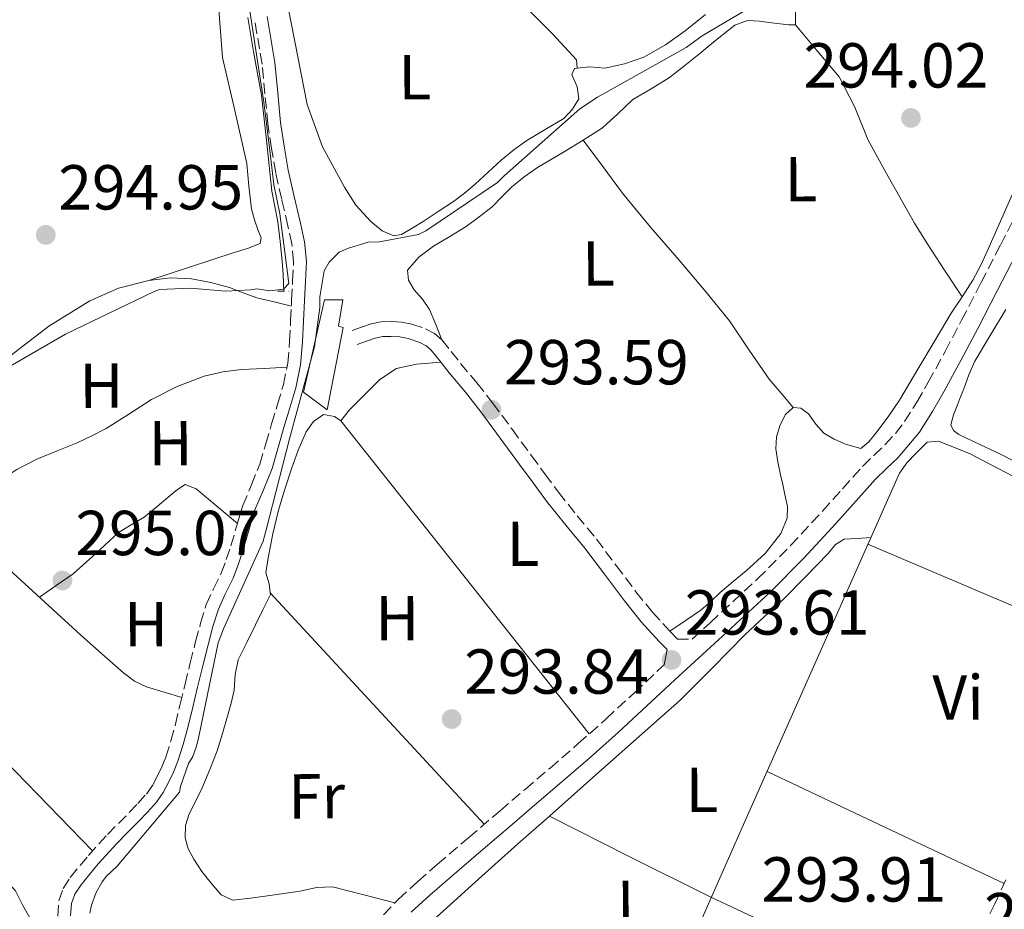
# Model space of a CAD drawing. Units: metres. Extents: x 587505 to 590965, y 4687341 to 4689698.
# Drawn here: x 588212 to 588367, y 4688314 to 4688454 of the extents above; entities that cross this region are included whole.
import ezdxf
from ezdxf.enums import TextEntityAlignment as Align

# ---------------------------------------------------------------- set-up
doc = ezdxf.new("R2010")
doc.units = ezdxf.units.M
doc.header["$MEASUREMENT"] = 0
doc.linetypes.add('DGN Style 2', pattern=[1.7399219301090239, 1.043953158065414, -0.6959687720436097])
doc.linetypes.add('DGN Style 3', pattern=[2.435890702152634, 1.739921930109024, -0.6959687720436097])
for name, color, linetype, lineweight in [('Acequia sin especificar', 4, 'Continuous', 0), ('Camino', 7, 'DGN Style 3', 0), ('Caseta-cabaña', 1, 'Continuous', 0), ('Cota de punto acotado terreno', 7, 'Continuous', 0), ('Curva de nivel intermedia', 30, 'Continuous', 0), ('Etiqueta de uso rústico', 92, 'Continuous', 0), ('Línea de cambio de uso (parcela vista)', 92, 'Continuous', 0), ('Margen derecho', 7, 'Continuous', 0), ('Pontón-alcantarilla (pasos de agua)', 1, 'DGN Style 2', 0), ('Punto acotado terreno (símbolo)', 7, 'Continuous', 0)]:
    doc.layers.add(name, color=color, linetype=linetype, lineweight=lineweight)
doc.styles.add('Style-Arial', font='arial.ttf')

# ---------------------------------------------------------------- blocks, each defined once
blk = doc.blocks.new('5PATER')
at = {"layer": 'Punto acotado terreno (símbolo)', "linetype": 'Continuous', "lineweight": 0}
h = blk.add_hatch(color=51, dxfattribs=at)
edge = h.paths.add_edge_path()
edge.add_ellipse((0, 0), major_axis=(-0.1095731443231308, -0.1110710700762829), ratio=0.9994222409660317, start_angle=0, end_angle=360)

msp = doc.modelspace()

# ---------------------------------------------------------------- linework, layer by layer
at = {"layer": 'Acequia sin especificar', "color": 4, "linetype": 'Continuous', "lineweight": 0}
for points in [[(588247.8300000001, 4688454.66, 295.1000000000058), (588248.7400000002, 4688449.26, 295.0800000000018), (588249.3799999999, 4688445.810000001, 295.0500000000029), (588250.0099999999, 4688442.369999999, 295.0299999999988), (588250.8399999999, 4688434.810000001, 295), (588251.6100000005, 4688427.230000001, 294.9900000000052), (588252.0999999996, 4688424.810000001, 294.9900000000052), (588252.5700000003, 4688422.390000001, 294.9900000000052), (588252.9500000002, 4688419.289999999, 295), (588253.25, 4688416.189999999, 295), (588253.4000000004, 4688414.09, 295), (588253.5199999996, 4688411.42, 295)], [(588231.0700000003, 4688229.529999999, 293.5099999999948), (588232.8099999996, 4688230.59, 293.5099999999948), (588234.5499999998, 4688231.65, 293.5), (588237.2199999997, 4688231.960000001, 293.4900000000052), (588240.0300000003, 4688231.33, 293.4900000000052), (588244.79, 4688229.859999999, 293.4799999999959), (588252.9699999997, 4688225.25, 293.4799999999959), (588258.9900000002, 4688221.199999999, 293.5), (588263.4400000004, 4688218.470000001, 293.5099999999948), (588266.7400000002, 4688216.850000001, 293.5200000000041), (588271.6399999997, 4688215.529999999, 293.5399999999936), (588276.4800000004, 4688216.02, 293.570000000007), (588277.0599999996, 4688216.609999999, 293.5899999999965), (588289.3399999999, 4688244.230000001, 293.5500000000029), (588301.5899999999, 4688271.859999999, 293.5099999999948), (588326.0499999998, 4688327.310000001, 293.5500000000029), (588350.6399999997, 4688382.730000001, 293.6000000000058), (588351.8300000001, 4688384.390000001, 293.6100000000006), (588353.2999999998, 4688385.890000001, 293.6100000000006), (588355.04, 4688387.65, 293.6399999999995), (588356.8099999996, 4688387.789999999, 293.6399999999995), (588361.7199999997, 4688385.84, 293.6399999999995), (588375.3899999997, 4688378.680000001, 293.6399999999995)]]:
    msp.add_polyline3d(points, dxfattribs=at)
at = {"layer": 'Camino', "color": 7, "linetype": 'DGN Style 3', "lineweight": 0}
for points in [[(588254.4400000018, 4688403.57, 295.5899999999966), (588254.6000000006, 4688406.830000003, 295.3500000000058), (588254.7500000005, 4688410.090000001, 295.1399999999995), (588254.909999999, 4688413.09, 295.1600000000035), (588255.0599999988, 4688416.100000003, 295.179999999993), (588254.7899999983, 4688418.930000001, 295.1900000000024), (588254.1700000014, 4688421.750000001, 295.2100000000065), (588253.1900000002, 4688425.940000002, 295.3200000000069), (588252.239999998, 4688430.140000002, 295.4499999999972), (588251.5599999984, 4688433.989999999, 295.4900000000052), (588250.9999999997, 4688437.850000001, 295.5200000000042), (588250.5500000004, 4688442.57, 295.6199999999953), (588250.0900000001, 4688447.280000002, 295.7200000000012), (588248.8799999985, 4688454.470000001, 295.729999999996)], [(588264.3199999991, 4688405.230000001, 293.5800000000018), (588265.800000001, 4688405.760000004, 293.5700000000069), (588267.2899999997, 4688406.300000002, 293.5599999999977), (588268.879999999, 4688406.620000001, 293.5299999999988), (588270.5100000006, 4688406.660000003, 293.4999999999999), (588272.1099999987, 4688406.559999999, 293.4999999999999), (588273.7199999981, 4688406.270000001, 293.4999999999999), (588275.8900000006, 4688405.52, 293.4999999999999), (588277.2899999977, 4688404.790000001, 293.4999999999999), (588278.4699999979, 4688403.780000003, 293.4999999999999), (588279.9499999997, 4688401.920000004, 293.4999999999999), (588281.4099999993, 4688400.059999999, 293.4999999999999), (588283.9799999997, 4688396.970000001, 293.5500000000029), (588286.4699999975, 4688393.830000003, 293.6000000000058), (588289.5399999986, 4688389.670000002, 293.6000000000058), (588292.600000001, 4688385.500000001, 293.6000000000058), (588294.7199999976, 4688382.620000003, 293.6000000000058), (588296.8399999988, 4688379.739999999, 293.6100000000007), (588299.8099999971, 4688376.02, 293.6100000000007), (588302.8400000002, 4688372.350000001, 293.6199999999953), (588305.9600000005, 4688368.180000001, 293.6199999999953), (588309.0799999987, 4688364.020000001, 293.6300000000047), (588311.6700000014, 4688360.830000003, 293.7500000000001), (588314.4400000009, 4688357.789999999, 293.8800000000047), (588315.6400000011, 4688356.570000002, 293.8899999999995), (588317.949999998, 4688356.560000001, 293.8899999999995), (588320.7799999998, 4688359.149999999, 293.9199999999982), (588328.2800000011, 4688366.06, 293.9900000000052), (588333.4899999968, 4688371.320000002, 294.0599999999976), (588338.5100000015, 4688376.75, 294.1300000000046), (588341.670000002, 4688380.280000002, 294.1199999999955), (588344.8199999991, 4688383.82, 294.1300000000046), (588346.6000000006, 4688385.550000001, 294.1600000000035), (588348.3999999977, 4688387.260000003, 294.1900000000024), (588350.0199999983, 4688389.010000003, 294.2299999999959), (588351.4699999989, 4688390.88, 294.2599999999949), (588353.4200000024, 4688393.940000001, 294.3000000000029), (588355.2100000005, 4688397.080000003, 294.3300000000018), (588357.8599999992, 4688401.960000001, 294.3500000000059), (588360.4699999976, 4688406.880000001, 294.3300000000018), (588363.5299999999, 4688412.809999999, 294.2799999999989), (588366.5799999987, 4688418.739999998, 294.2299999999959), (588369.1999999983, 4688423.739999998, 294.2400000000054)], [(588217.8399999986, 4688312.86, 295.5099999999948), (588218.0399999997, 4688315.260000003, 295.5099999999948), (588218.7199999992, 4688317.200000001, 295.5200000000042), (588219.829999998, 4688318.950000001, 295.5299999999988), (588222.699999998, 4688322.440000002, 295.6000000000058), (588225.7100000009, 4688325.739999999, 295.6600000000036), (588227.4200000007, 4688327.460000004, 295.5700000000071), (588229.1199999995, 4688329.190000002, 295.4499999999972), (588230.4999999986, 4688330.63, 295.4100000000034), (588231.850000001, 4688332.120000001, 295.3800000000048), (588232.7800000008, 4688333.440000001, 295.3800000000048), (588233.5499999997, 4688334.870000003, 295.3800000000048), (588234.2800000005, 4688336.399999999, 295.3800000000048), (588234.8999999975, 4688337.960000001, 295.3800000000048), (588235.7199999979, 4688340.530000002, 295.3800000000048), (588236.4200000018, 4688343.120000003, 295.3800000000048), (588237.1700000007, 4688346.289999999, 295.3800000000048), (588237.9299999983, 4688349.470000001, 295.3800000000048), (588238.7600000021, 4688352.82, 295.3800000000048), (588239.6099999992, 4688356.170000004, 295.3800000000048), (588240.3999999983, 4688359.100000001, 295.3600000000007), (588241.2899999978, 4688362.010000002, 295.3500000000058), (588242.449999998, 4688364.510000003, 295.3600000000007), (588243.6599999993, 4688366.989999999, 295.3800000000048), (588244.4499999983, 4688369.13, 295.3999999999942), (588245.1799999992, 4688371.29, 295.4199999999983), (588246.1000000002, 4688374.469999999, 295.4900000000052), (588247.039999999, 4688377.640000002, 295.5899999999966), (588248.4200000003, 4688380.899999999, 295.6399999999995), (588249.7500000002, 4688384.170000004, 295.6600000000036), (588250.6700000011, 4688387.350000001, 295.6399999999995), (588251.600000001, 4688390.530000002, 295.6199999999953), (588252.5300000008, 4688393.61, 295.6199999999953), (588253.4499999996, 4688396.710000001, 295.6199999999953), (588254.1400000001, 4688400.120000001, 295.6100000000006), (588254.4400000018, 4688403.57, 295.5899999999966)], [(588269.260000001, 4688313.07, 293.8099999999977), (588271.6200000015, 4688315.52, 293.8200000000071), (588274.6599999992, 4688318.32, 293.7200000000012), (588277.7600000015, 4688321.040000001, 293.6100000000007), (588282.7199999992, 4688325.260000004, 293.6799999999931), (588287.6599999989, 4688329.49, 293.7500000000001), (588291.5899999985, 4688332.86, 293.6300000000047), (588295.52, 4688336.220000001, 293.5099999999948), (588299.9799999992, 4688340.070000002, 293.4900000000053), (588304.3899999993, 4688343.989999999, 293.5399999999937), (588308.8399999995, 4688348.110000002, 293.7100000000063), (588313.2699999996, 4688352.270000001, 293.8500000000058), (588313.5500000012, 4688352.520000001, 293.8999999999942)], [(588363.8999999987, 4688311.040000001, 294.1600000000035), (588365.6800000002, 4688314.82, 294.0899999999965), (588367.4599999993, 4688318.600000002, 293.9499999999971)]]:
    msp.add_polyline3d(points, dxfattribs=at)
at = {"layer": 'Caseta-cabaña', "color": 1, "linetype": 'Continuous', "lineweight": 0}
msp.add_polyline3d([(588262.9100000003, 4688405.699999999, 296.1100000000006), (588260.3600000005, 4688392.74, 296.1000000000058), (588256.6200000001, 4688395.51, 296.1000000000058), (588259.9299999997, 4688410.08, 295.8600000000006), (588262.8099999996, 4688410.100000001, 296.1000000000058), (588262.1500000004, 4688405.949999999, 296.1000000000058)], close=True, dxfattribs=at)
msp.add_polyline3d([(588262.8099999996, 4688410.100000001, 296.1000000000058), (588259.9299999997, 4688410.08, 295.8600000000006), (588256.6200000001, 4688395.51, 296.1000000000058), (588260.3600000005, 4688392.74, 296.1000000000058), (588262.9100000003, 4688405.699999999, 296.1100000000006), (588262.1500000004, 4688405.949999999, 296.1000000000058), (588262.8099999996, 4688410.100000001, 296.1000000000058)], dxfattribs=at)
at = {"layer": 'Curva de nivel intermedia', "color": 30, "linetype": 'Continuous', "lineweight": 0, "elevation": 294.9999999999999, "flags": 128}
for points in [[(588205.3000000014, 4688396.720000001), (588219.1000000014, 4688404.659999999), (588233.0800000002, 4688411.4), (588233.9299999997, 4688411.74), (588238.7199999996, 4688411.939999999), (588244.3600000012, 4688411.460000001), (588248.2900000006, 4688411.65), (588249.320000001, 4688411.829999999), (588251.3200000017, 4688411.53), (588253.4600000007, 4688411.800000001), (588254.3099999999, 4688412.659999998), (588253.6799999997, 4688417.609999999), (588252.8799999994, 4688423.680000001), (588251.9200000007, 4688428.289999999), (588251.2900000003, 4688433.67), (588250.3899999994, 4688441.269999999), (588247.5599999997, 4688459.460000001)], [(588222.9000000012, 4688313.300000001), (588223.1800000007, 4688314.59), (588223.8700000013, 4688316.460000001), (588224.8500000003, 4688318.27), (588225.5499999999, 4688319.140000001), (588227.2300000008, 4688320.730000001), (588237.0700000002, 4688332.429999999), (588237.24, 4688333.31), (588238.5000000006, 4688336.929999999), (588239.1399999998, 4688338.039999999), (588239.7700000001, 4688339.680000001), (588240.1100000021, 4688341.189999999), (588243.180000001, 4688355.95), (588243.9900000001, 4688358.17), (588250.2599999999, 4688372.019999999), (588250.6599999999, 4688373.59), (588254.4300000007, 4688388.179999999), (588258.3700000013, 4688402.649999999), (588259.2100000017, 4688408.890000001), (588259.2100000017, 4688410.58), (588259.88, 4688414.67), (588260.6900000015, 4688416.009999999), (588262.2600000005, 4688417.59), (588263.7100000011, 4688418.24), (588266.8499999995, 4688419.189999999), (588268.5999999995, 4688419.259999999), (588274.7700000008, 4688420.399999999), (588275.9300000009, 4688420.989999999), (588287.260000001, 4688428.619999998), (588288.3000000004, 4688429.680000001), (588300.2499999997, 4688440.23), (588303.0300000003, 4688442.050000002), (588316.9800000022, 4688449.880000001), (588319.5300000004, 4688451.759999999), (588332.5400000013, 4688459.460000001)]]:
    msp.add_lwpolyline(points, dxfattribs=at)
at = {"layer": 'Línea de cambio de uso (parcela vista)', "color": 92, "linetype": 'Continuous', "lineweight": 0, "extrusion": (-0.004489342076341272, 0.04713806664855121, 0.9988782951292707), "elevation": 218658.8994609115, "flags": 128}
msp.add_lwpolyline([(-1030157.422263613, -4606364.377406999), (-1030157.422263613, -4606364.373183257)], dxfattribs=at)
at = {"layer": 'Línea de cambio de uso (parcela vista)', "color": 92, "linetype": 'Continuous', "lineweight": 0, "extrusion": (0.6648732164959348, 0.5281778713233639, 0.5281777562816046), "elevation": 2867579.430638887, "flags": 128}
msp.add_lwpolyline([(3305107.22939959, -1783344.462073381), (3305075.703894345, -1783344.414966554), (3305044.186219116, -1783344.379636434)], dxfattribs=at)
at = {"layer": 'Línea de cambio de uso (parcela vista)', "color": 92, "linetype": 'Continuous', "lineweight": 0, "extrusion": (-0.0007374627168348691, 0.0007374627473432329, 0.9999994561485709), "elevation": 3317.296193125069, "flags": 128}
msp.add_lwpolyline([(588345.7165917372, 4688370.348505973), (588364.7566013089, 4688362.268503775), (588383.7866108839, 4688354.178501576)], dxfattribs=at)
at = {"layer": 'Línea de cambio de uso (parcela vista)', "color": 92, "linetype": 'Continuous', "lineweight": 0, "extrusion": (-0.009457286659446618, 0.0005618181210960742, 0.9999551210376593), "elevation": -2635.707233730438, "flags": 128}
msp.add_lwpolyline([(588261.6207087961, 4688329.560699381), (588244.7298563968, 4688347.820702263), (588227.8384040253, 4688366.070605143)], dxfattribs=at)
at = {"layer": 'Línea de cambio de uso (parcela vista)', "color": 92, "linetype": 'Continuous', "lineweight": 0, "elevation": 294.0800000000017, "flags": 128}
msp.add_lwpolyline([(588319.2999999998, 4688361.15), (588316.8700000001, 4688359.470000001), (588314.4400000004, 4688357.789999999)], dxfattribs=at)
at = {"layer": 'Línea de cambio de uso (parcela vista)', "color": 92, "linetype": 'Continuous', "lineweight": 0, "extrusion": (-0.0009607019022338054, 0.0009892602638305918, 0.9999990492075408), "elevation": 4367.544234150637, "flags": 128}
msp.add_lwpolyline([(588209.4483296238, 4688335.419749205), (588223.3416496314, 4688321.113442206)], dxfattribs=at)
at = {"layer": 'Línea de cambio de uso (parcela vista)', "color": 92, "linetype": 'Continuous', "lineweight": 0, "extrusion": (-0.4277746492835548, -0.9038854183082761, 6.896117929376027e-08), "elevation": -4489390.827329841, "flags": 128}
msp.add_lwpolyline([(-1473768.455253665, 293.9795936857622), (-1473747.766790696, 293.8395936857628), (-1473727.078327728, 293.6895936857686)], dxfattribs=at)
at = {"layer": 'Línea de cambio de uso (parcela vista)', "color": 92, "linetype": 'Continuous', "lineweight": 0, "extrusion": (-0.05848135276878973, -0.121993800450877, 0.9908064614393086), "elevation": -606060.617814685, "flags": 128}
msp.add_lwpolyline([(-1496163.692859505, 4440799.67472783), (-1496149.493926011, 4440799.359972967), (-1496135.291791644, 4440799.157309073), (-1496114.750327803, 4440799.313392486), (-1496094.215650075, 4440799.600810865)], dxfattribs=at)
at = {"layer": 'Línea de cambio de uso (parcela vista)', "color": 92, "linetype": 'Continuous', "lineweight": 0}
for points in [[(588253.1600000003, 4688493.01, 295.8699999999953), (588264.8899999997, 4688481.07, 295.8099999999977), (588280.7400000002, 4688466.75, 295.6900000000023), (588292.1200000001, 4688455.83, 295.7299999999959), (588295.9100000003, 4688452.08, 295.820000000007), (588299.7100000001, 4688447.980000001, 295.9400000000023), (588299.8295999998, 4688446.654200001, 295.9998000000051)], [(588238.2599999999, 4688467.789999999, 294.7200000000012), (588240.6600000003, 4688467.119999999, 294.7899999999936), (588242.1100000005, 4688465.630000001, 294.8099999999977), (588242.7300000004, 4688463.369999999, 294.7899999999936), (588243.25, 4688455.82, 294.7599999999948), (588243.8300000001, 4688448.33, 294.7200000000012), (588245.7999999998, 4688439.980000001, 294.6199999999953), (588247.6799999997, 4688431.600000001, 294.5200000000041), (588248.0199999996, 4688428.01, 294.5599999999977), (588248.4100000003, 4688424.430000001, 294.6600000000035), (588248.8899999997, 4688422.710000001, 294.7200000000012), (588249.4500000002, 4688421.01, 294.7899999999936), (588249.9400000004, 4688419.859999999, 294.8099999999977), (588249.7999999998, 4688418.960000001, 294.7899999999936), (588247.7800000003, 4688418.189999999, 294.679999999993), (588245.7100000001, 4688417.57, 294.5899999999965), (588238.9699999997, 4688415.350000001, 294.4900000000052), (588232.2199999997, 4688413.130000001, 294.3800000000047)], [(588299.8295999998, 4688446.654200001, 295.5880999999936), (588299.3700000001, 4688446.609999999, 295.5899999999965), (588298.9500000002, 4688445.66, 295.6399999999995), (588299.79, 4688443.680000001, 295.7799999999988), (588300.0800000001, 4688441.810000001, 295.8699999999953), (588299.0700000003, 4688440.15, 295.8300000000018), (588297.7000000002, 4688438.710000001, 295.8000000000029), (588294.7699999996, 4688436.970000001, 295.8000000000029), (588291.8899999997, 4688435.25, 295.8000000000029), (588289.7999999998, 4688433.74, 295.7700000000041), (588287.79, 4688432.140000001, 295.7299999999959), (588285.7400000002, 4688430.25, 295.6499999999942), (588283.6900000004, 4688428.350000001, 295.5899999999965), (588282.0199999996, 4688426.92, 295.5899999999965), (588280.2800000003, 4688425.58, 295.5899999999965), (588277.9000000004, 4688424.01, 295.5899999999965), (588275.4900000002, 4688422.470000001, 295.5899999999965), (588273.79, 4688421.390000001, 295.5899999999965), (588272.0700000003, 4688420.390000001, 295.5899999999965), (588270.8899999997, 4688420.189999999, 295.6300000000047), (588269.0300000003, 4688420.99, 295.7400000000052), (588267.2599999999, 4688422.430000001, 295.8000000000029), (588264.8899999997, 4688425.039999999, 295.7299999999959), (588263.1100000005, 4688427.890000001, 295.6600000000035), (588259.6399999997, 4688434.24, 295.570000000007), (588257.2100000001, 4688440.9, 295.5200000000041), (588255.2599999999, 4688450.83, 295.5899999999965), (588253.3300000001, 4688460.77, 295.6600000000035)], [(588320.0800000001, 4688455.119999999, 295.6300000000047), (588316.8300000001, 4688452.529999999, 295.5899999999965), (588313.7199999997, 4688450.32, 295.6300000000047), (588310.3399999999, 4688448.380000001, 295.6600000000035), (588307.2999999998, 4688447.300000001, 295.6300000000047), (588304.1699999999, 4688446.640000001, 295.5899999999965), (588301.7599999999, 4688446.84, 295.5800000000018), (588299.8295999998, 4688446.654200001, 295.5880999999936)], [(588334.2400000002, 4688453.5, 294.2899999999936), (588334.2300000004, 4688455.9, 294.2200000000012)], [(588369.3700000001, 4688456.08, 293.8999999999942), (588372.3099999996, 4688453.699999999, 293.9499999999971), (588373.7599999999, 4688452.27, 293.9799999999959), (588375.0800000001, 4688450.630000001, 294.0099999999948), (588376.0499999998, 4688449.130000001, 294.0200000000041), (588376.4600000001, 4688447.550000001, 294.0099999999948), (588376.1299999999, 4688445.480000001, 293.9799999999959), (588375.4600000001, 4688443.430000001, 293.9499999999971), (588374.3200000003, 4688440.310000001, 293.9799999999959), (588373.0899999999, 4688437.24, 294.0099999999948), (588371.0599999996, 4688432.600000001, 294.0099999999948), (588369.0199999996, 4688427.960000001, 294.0099999999948), (588366.8200000003, 4688422.970000001, 294.0500000000029), (588364.6200000001, 4688417.99, 294.0800000000018), (588363.4900000002, 4688415.550000001, 294.0800000000018), (588362.2400000002, 4688413.17, 294.0800000000018), (588360.5499999998, 4688410.58, 294.0800000000018)], [(588300.7400000002, 4688435.289999999, 294.2200000000012), (588303.7999999998, 4688437.210000001, 294.2899999999936), (588306.2199999997, 4688439.42, 294.3099999999977), (588308.5800000001, 4688441.699999999, 294.2899999999936), (588311.5, 4688443.4, 294.25), (588314.3899999997, 4688445.16, 294.2200000000012), (588316.79, 4688447.039999999, 294.2200000000012), (588319.1699999999, 4688448.960000001, 294.2200000000012), (588321.0499999998, 4688450.51, 294.2200000000012), (588322.9299999997, 4688452.060000001, 294.2200000000012), (588324.7000000002, 4688453.430000001, 294.2200000000012), (588326.6900000004, 4688454.140000001, 294.2200000000012), (588328.5800000001, 4688454.039999999, 294.2200000000012), (588330.4699999997, 4688453.82, 294.2200000000012), (588331.8399999999, 4688453.66, 294.2200000000012), (588333.2100000001, 4688453.49, 294.2200000000012), (588334.2400000002, 4688453.5, 294.2899999999936)], [(588334.2400000002, 4688453.5, 294.0800000000018), (588337.6900000004, 4688449.4, 294.1499999999942), (588341.1500000004, 4688445.300000001, 294.2200000000012), (588343.6200000001, 4688440.49, 294.1600000000035), (588345.6600000003, 4688435.380000001, 294.0800000000018), (588348.4100000003, 4688430.41, 294.1100000000006), (588351.2000000002, 4688425.460000001, 294.1499999999942), (588353.0499999998, 4688422.180000001, 294.1900000000023), (588355.0099999999, 4688418.960000001, 294.2200000000012), (588357.7800000003, 4688414.77, 294.2200000000012), (588360.5499999998, 4688410.58, 294.2200000000012)], [(588278.4699999997, 4688403.779999999, 294.0800000000018), (588277.4900000002, 4688406.189999999, 294.0099999999948), (588276.5099999999, 4688408.59, 293.9499999999971), (588275.3899999997, 4688410.17, 293.9400000000023), (588274.0899999999, 4688411.67, 293.9499999999971), (588273.1699999999, 4688413.220000001, 293.9499999999971), (588273.0499999998, 4688414.75, 293.9499999999971), (588274.7999999998, 4688416.83, 294), (588277.1500000004, 4688418.550000001, 294.0800000000018), (588279.7300000004, 4688420.09, 294.1300000000047), (588282.2699999996, 4688421.66, 294.1499999999942), (588284.3600000005, 4688423.16, 294.1499999999942), (588286.3700000001, 4688424.77, 294.1499999999942), (588287.9100000003, 4688426.32, 294.1499999999942), (588289.4400000004, 4688427.869999999, 294.1499999999942), (588291.4299999997, 4688429.51, 294.1100000000006), (588293.54, 4688430.980000001, 294.0800000000018), (588295.5899999999, 4688432.199999999, 294.1100000000006), (588297.6500000004, 4688433.41, 294.1499999999942), (588300.7400000002, 4688435.289999999, 294.2200000000012)], [(588333.8799999999, 4688393.119999999, 294.0800000000018), (588331.9800000004, 4688395.34, 294.0500000000029), (588330.0800000001, 4688397.560000001, 294.0099999999948), (588326.9500000002, 4688402.16, 293.9700000000012), (588323.8600000005, 4688406.789999999, 293.9499999999971), (588319.9000000004, 4688411.59, 294.0099999999948), (588315.9199999999, 4688416.350000001, 294.0800000000018), (588311.3499999996, 4688421.58, 294.1000000000058), (588306.9400000004, 4688426.939999999, 294.0800000000018), (588303.8399999999, 4688431.109999999, 294.0500000000029), (588300.7400000002, 4688435.289999999, 294.0099999999948)], [(588141.4699999997, 4688358.07, 294.3899999999995), (588144.6799999997, 4688359.210000001, 294.3500000000058), (588147.9000000004, 4688360.350000001, 294.320000000007), (588152.6399999997, 4688362.439999999, 294.2799999999988), (588157.2000000002, 4688364.949999999, 294.25), (588161.4299999997, 4688367.42, 294.2299999999959), (588165.6799999997, 4688369.890000001, 294.2299999999959), (588174.2100000001, 4688374.66, 294.2400000000052), (588182.7599999999, 4688379.42, 294.2799999999988), (588186.6699999999, 4688381.609999999, 294.3000000000029), (588190.54, 4688383.890000001, 294.320000000007), (588196.2400000002, 4688388.220000001, 294.3000000000029), (588201.5700000003, 4688393.039999999, 294.2799999999988), (588206.0300000003, 4688397.199999999, 294.2899999999936), (588210.4900000002, 4688401.359999999, 294.3000000000029), (588216.4299999997, 4688405.960000001, 294.2899999999936), (588222.9199999999, 4688409.930000001, 294.2899999999936), (588227.4600000001, 4688411.91, 294.2799999999988), (588232.2199999997, 4688413.130000001, 294.2799999999988)], [(588232.2199999997, 4688413.130000001, 294.2799999999988), (588235.6100000005, 4688413.550000001, 294.2899999999936), (588238.9800000004, 4688413.4, 294.320000000007), (588241.9800000004, 4688412.850000001, 294.3899999999995), (588244.9299999997, 4688412.029999999, 294.4700000000012), (588247.0899999999, 4688411.189999999, 294.4900000000052), (588249.25, 4688410.430000001, 294.5099999999948), (588251.9800000004, 4688409.77, 294.5899999999965), (588254.7100000001, 4688409.109999999, 294.6600000000035)], [(588360.5499999998, 4688410.58, 294.0800000000018), (588358.8399999999, 4688408.01, 294.0800000000018), (588356.29, 4688403.710000001, 294.0800000000018), (588353.7400000002, 4688399.41, 294.0800000000018), (588352.2100000001, 4688396.82, 294.0800000000018), (588350.6799999997, 4688394.24, 294.0800000000018), (588348.8899999997, 4688391.619999999, 294.0800000000018), (588346.9299999997, 4688389.08, 294.0800000000018), (588345.8499999996, 4688387.680000001, 294.0800000000018), (588344.5499999998, 4688386.66, 294.0800000000018), (588342.1399999997, 4688387.34, 294.0099999999948), (588340.3799999999, 4688388.109999999, 294.0099999999948), (588338.7000000002, 4688389.029999999, 294.0099999999948), (588337.4500000002, 4688390.5, 294.0099999999948), (588336.29, 4688392.109999999, 294.0099999999948), (588335.0899999999, 4688392.980000001, 294.0399999999936), (588333.8799999999, 4688393.119999999, 294.0800000000018)], [(588367.4199999999, 4688408.59, 293.8099999999977), (588364.9900000002, 4688404.49, 293.7899999999936), (588362.5599999996, 4688400.390000001, 293.7799999999988), (588361.6100000005, 4688398.27, 293.7700000000041), (588360.8300000001, 4688396.07, 293.7799999999988), (588360.3099999996, 4688394.779999999, 293.7700000000041), (588359.7999999998, 4688393.5, 293.7599999999948), (588359.1699999999, 4688391.930000001, 293.7200000000012), (588358.7599999999, 4688390.350000001, 293.6699999999983), (588359.1600000003, 4688389.480000001, 293.679999999993), (588360.0499999998, 4688388.84, 293.6999999999971), (588363.3300000001, 4688387.26, 293.6600000000035), (588366.5999999996, 4688385.730000001, 293.6399999999995), (588376.5700000003, 4688380.600000001, 293.6399999999995), (588386.5800000001, 4688375.460000001, 293.6499999999942), (588388.3300000001, 4688374.890000001, 293.6499999999942), (588389.8399999999, 4688375.710000001, 293.6399999999995), (588390.8300000001, 4688376.77, 293.6199999999953), (588391.5800000001, 4688377.930000001, 293.6000000000058), (588392.3899999997, 4688379.51, 293.6000000000058), (588393.1900000004, 4688381.09, 293.6000000000058), (588396.1900000004, 4688386.980000001, 293.6000000000058), (588399.1799999997, 4688392.869999999, 293.6000000000058)], [(588254.0099999999, 4688399.449999999, 294.5299999999988), (588250.4400000004, 4688399.279999999, 294.5299999999988), (588246.8700000001, 4688399.109999999, 294.5299999999988), (588243.8799999999, 4688398.75, 294.5299999999988), (588240.9299999997, 4688398.029999999, 294.5299999999988), (588236.6900000004, 4688396.430000001, 294.5599999999977), (588232.6699999999, 4688394.369999999, 294.6199999999953), (588229.0800000001, 4688392.050000001, 294.6100000000006), (588225.4699999997, 4688389.789999999, 294.6199999999953), (588223.2300000004, 4688388.630000001, 294.6399999999995), (588220.9400000004, 4688387.550000001, 294.6600000000035), (588217.7400000002, 4688386.26, 294.6900000000023), (588214.54, 4688384.949999999, 294.7100000000065), (588211.3799999999, 4688383.33, 294.7100000000065), (588208.3899999997, 4688381.42, 294.7100000000065), (588204.9400000004, 4688378.890000001, 294.6999999999971), (588201.5, 4688376.369999999, 294.6999999999971)], [(588278.3099999996, 4688400.24, 293.0099999999948), (588276.3799999999, 4688400.100000001, 293.0099999999948), (588274.4500000002, 4688399.949999999, 293.0099999999948), (588271.3200000003, 4688399.24, 293.0599999999977), (588268.6500000004, 4688397.529999999, 293.1499999999942), (588266.9500000002, 4688395.810000001, 293.2899999999936), (588265.4199999999, 4688394.26, 293.320000000007), (588263.8899999997, 4688392.720000001, 293.3600000000006), (588262.5300000003, 4688391, 293.429999999993)], [(588333.8799999999, 4688393.119999999, 294.0800000000018), (588332.6900000004, 4688391.980000001, 294.1000000000058), (588331.8399999999, 4688390.369999999, 294.0800000000018), (588331.25, 4688388.480000001, 294.0099999999948), (588331.1699999999, 4688386.59, 293.9499999999971), (588331.4800000004, 4688384.539999999, 293.9799999999959), (588331.8799999999, 4688382.480000001, 294.0099999999948), (588332.2300000004, 4688380.930000001, 294.0099999999948), (588332.5800000001, 4688379.4, 294.0099999999948), (588332.9699999997, 4688377.51, 294.0099999999948), (588332.9400000004, 4688375.630000001, 294.0099999999948), (588331.9600000001, 4688373.230000001, 294.0099999999948), (588329.4699999997, 4688370.09, 294.0099999999948), (588326.4699999997, 4688367.359999999, 294.0099999999948), (588324.4199999999, 4688365.630000001, 294.0500000000029), (588322.3700000001, 4688363.91, 294.0800000000018), (588320.8700000001, 4688362.480000001, 294.0800000000018), (588319.2999999998, 4688361.15, 294.0800000000018)], [(588262.5300000003, 4688391, 293.429999999993), (588261.5, 4688391.680000001, 293.429999999993), (588259.79, 4688392.01, 293.3600000000006), (588258.2199999997, 4688390.9, 293.3600000000006), (588257.0700000003, 4688389.26, 293.3600000000006), (588255.7800000003, 4688386.369999999, 293.3600000000006), (588254.7100000001, 4688383.439999999, 293.3600000000006), (588253.6600000003, 4688380.199999999, 293.3899999999995), (588252.6900000004, 4688376.930000001, 293.429999999993), (588251.8099999996, 4688373.180000001, 293.429999999993), (588251.0300000003, 4688369.4, 293.429999999993), (588250.7000000002, 4688367.01, 293.429999999993), (588251.2000000002, 4688365.26, 293.429999999993), (588251.3694000002, 4688363.8499, 293.429999999993)], [(588194.6799999997, 4688387.029999999, 294.5899999999965), (588197.4600000001, 4688382.460000001, 294.6100000000006), (588200.25, 4688377.880000001, 294.6300000000047), (588204.2400000002, 4688373.029999999, 294.6399999999995), (588208.9199999999, 4688368.720000001, 294.6499999999942), (588215.1699999999, 4688362.970000001, 294.6699999999983), (588221.4500000002, 4688357.25, 294.679999999993), (588224.8300000001, 4688354.220000001, 294.7200000000012), (588228.2400000002, 4688351.230000001, 294.8000000000029), (588229.9500000002, 4688349.939999999, 294.9199999999983), (588231.8700000001, 4688349.029999999, 295.0099999999948), (588234.6399999997, 4688348.180000001, 295.0200000000041), (588237.4199999999, 4688347.33, 295.0299999999988)], [(588214.9500000002, 4688363.180000001, 295.2700000000041), (588217.6100000005, 4688365.01, 295.3699999999953), (588220.2699999996, 4688366.84, 295.4799999999959), (588223.8799999999, 4688370.07, 295.4799999999959), (588227.4199999999, 4688373.380000001, 295.4100000000035), (588229.4600000001, 4688374.58, 295.3999999999942), (588231.5099999999, 4688375.789999999, 295.4100000000035), (588233.5499999998, 4688377.49, 295.4499999999971), (588235.5899999999, 4688379.230000001, 295.4799999999959), (588236.7599999999, 4688380.17, 295.4799999999959), (588237.9699999997, 4688380.949999999, 295.4799999999959), (588239.6900000004, 4688380.279999999, 295.4799999999959), (588242.9400000004, 4688377.529999999, 295.4799999999959), (588246.2000000002, 4688374.779999999, 295.4799999999959)], [(588295.4211999997, 4688328.639400001, 293.0194000000047), (588303.2300000004, 4688335.560000001, 293.0500000000029), (588315.9800000004, 4688346.880000001, 293.1100000000006), (588321.1799999997, 4688352.050000001, 293.1499999999942), (588326.2999999998, 4688357.310000001, 293.2299999999959), (588329.3200000003, 4688360.060000001, 293.2899999999936), (588332.3300000001, 4688362.82, 293.3600000000006), (588335.8899999997, 4688366.42, 293.4700000000012), (588339.4000000004, 4688370.08, 293.570000000007), (588340.5499999998, 4688371.470000001, 293.6000000000058), (588341.9500000002, 4688372.310000001, 293.6100000000006), (588344.0499999998, 4688372.449999999, 293.6199999999953), (588346.1399999997, 4688372.600000001, 293.6300000000047)], [(588251.3694000002, 4688363.8499, 293.429999999993), (588251.4000000004, 4688363.59, 293.429999999993), (588250.2199999997, 4688361.189999999, 293.429999999993), (588249.0300000003, 4688358.789999999, 293.429999999993), (588247.6799999997, 4688356.050000001, 293.429999999993), (588246.3300000001, 4688353.310000001, 293.429999999993), (588245.8600000005, 4688350.960000001, 293.4900000000052), (588245.6699999999, 4688348.52, 293.5599999999977), (588245.1900000004, 4688346.460000001, 293.5599999999977), (588244.6600000003, 4688344.41, 293.5599999999977), (588243.8700000001, 4688341.66, 293.6300000000047), (588242.9800000004, 4688338.930000001, 293.6999999999971), (588241.8499999996, 4688336, 293.7700000000041), (588240.6200000001, 4688333.109999999, 293.8399999999965), (588239.6200000001, 4688331.050000001, 293.8999999999942), (588238.5899999999, 4688328.99, 293.9700000000012), (588238, 4688327.130000001, 294.0200000000041), (588237.9299999997, 4688325.230000001, 294.0399999999936), (588238.4400000004, 4688323.49, 293.9900000000052), (588239.3200000003, 4688321.82, 293.8999999999942), (588240.5999999996, 4688319.880000001, 293.7599999999948), (588242.0700000003, 4688318.07, 293.6300000000047), (588243.6200000001, 4688316.230000001, 293.6300000000047), (588245.5, 4688315.359999999, 293.6300000000047), (588248.2400000002, 4688315.680000001, 293.5399999999936), (588250.9699999997, 4688316.07, 293.429999999993), (588253.5300000003, 4688316.42, 293.2799999999988), (588256.0899999999, 4688316.779999999, 293.1499999999942), (588258.6699999999, 4688317.390000001, 293.1100000000006), (588261.2199999997, 4688317.49, 293.1499999999942), (588266.1399999997, 4688316.210000001, 293.320000000007), (588271.0499999998, 4688314.930000001, 293.4900000000052)], [(588215.79, 4688306.210000001, 294.8399999999965), (588215.0700000003, 4688308.4, 294.820000000007), (588214.3600000005, 4688310.59, 294.8000000000029), (588213.4400000004, 4688312.600000001, 294.7799999999988), (588212.3600000005, 4688314.550000001, 294.7599999999948), (588211.1799999997, 4688316.869999999, 294.75), (588209.6799999997, 4688318.550000001, 294.75), (588207.7800000003, 4688319.880000001, 294.75), (588204.4600000001, 4688322.25, 294.75), (588201.1200000001, 4688324.630000001, 294.7400000000052), (588199.7999999998, 4688325.34, 294.75), (588199.2400000002, 4688326.130000001, 294.75), (588201.0599999996, 4688328.279999999, 294.75), (588203.1799999997, 4688330.460000001, 294.75), (588206.3099999996, 4688333.960000001, 294.75), (588209.4367000004, 4688337.4463, 294.75)], [(588274.7367000004, 4688310.147, 292.9499999999971), (588277.0099999999, 4688312.17, 292.9499999999971), (588283.7300000004, 4688318.220000001, 292.9799999999959), (588290.4699999997, 4688324.25, 293), (588295.4211999997, 4688328.639400001, 293.0194000000047)]]:
    msp.add_polyline3d(points, dxfattribs=at)
at = {"layer": 'Margen derecho', "color": 7, "linetype": 'Continuous', "lineweight": 0}
for points in [[(588250.87, 4688454.79, 295.729999999996), (588252.1000000016, 4688447.539999999, 295.7200000000012), (588252.5599999976, 4688442.760000002, 295.6199999999953), (588253.0100000014, 4688438.090000001, 295.5200000000042), (588253.5599999991, 4688434.309999999, 295.4900000000052), (588254.2299999995, 4688430.54, 295.4499999999972), (588255.1599999993, 4688426.399999999, 295.3200000000069), (588256.1499999973, 4688422.2, 295.2100000000065), (588256.7999999999, 4688419.25, 295.1900000000024), (588257.0899999985, 4688416.140000001, 295.179999999993), (588256.9400000008, 4688412.989999999, 295.1600000000035), (588256.7699999987, 4688409.99, 295.1399999999995), (588256.6200000012, 4688406.74, 295.3500000000058), (588256.4600000002, 4688403.440000003, 295.5899999999966), (588256.1499999973, 4688399.830000003, 295.6100000000006), (588255.4200000009, 4688396.219999999, 295.6199999999953), (588254.4699999987, 4688393.030000002, 295.6199999999953), (588253.5399999989, 4688389.949999999, 295.6199999999953), (588252.6200000002, 4688386.780000002, 295.6399999999995), (588251.6599999992, 4688383.500000001, 295.6600000000036), (588250.2899999989, 4688380.120000001, 295.6399999999995), (588248.949999998, 4688376.960000001, 295.5899999999966), (588248.0499999992, 4688373.899999999, 295.4900000000052), (588247.1200000016, 4688370.680000001, 295.4199999999983), (588246.3599999994, 4688368.449999999, 295.3999999999942), (588245.5300000003, 4688366.190000001, 295.3800000000048), (588244.2800000008, 4688363.640000002, 295.3600000000007), (588243.19, 4688361.280000002, 295.3500000000058), (588242.3399999985, 4688358.54, 295.3600000000007), (588241.5699999996, 4688355.660000001, 295.3800000000048), (588240.729999999, 4688352.330000004, 295.3800000000048), (588239.8999999977, 4688348.989999999, 295.3800000000048), (588239.1399999998, 4688345.830000004, 295.3800000000048), (588238.3799999978, 4688342.620000001, 295.3800000000048), (588237.6600000003, 4688339.960000002, 295.3800000000048), (588236.8099999985, 4688337.290000001, 295.3800000000048), (588236.1400000004, 4688335.580000003, 295.3800000000048), (588235.3500000011, 4688333.949999999, 295.3800000000048), (588234.5100000007, 4688332.370000001, 295.3800000000048), (588233.4299999989, 4688330.850000003, 295.3800000000048), (588231.9899999973, 4688329.250000001, 295.4100000000034), (588230.5700000002, 4688327.770000001, 295.4499999999972), (588228.8500000013, 4688326.039999999, 295.5700000000071), (588227.1799999994, 4688324.34, 295.6600000000036), (588224.2299999989, 4688321.11, 295.6000000000058), (588221.4699999985, 4688317.760000002, 295.5299999999988), (588220.5499999998, 4688316.309999999, 295.5200000000042), (588220.0300000012, 4688314.830000004, 295.5099999999948), (588219.8700000005, 4688312.920000004, 295.5099999999948)], [(588273.6299999988, 4688313.460000001, 293.8200000000071), (588276.5799999969, 4688316.180000001, 293.7200000000012), (588279.649999998, 4688318.859999999, 293.6100000000007), (588284.5799999988, 4688323.080000003, 293.6799999999931), (588289.5399999986, 4688327.309999999, 293.7500000000001), (588293.4600000014, 4688330.670000002, 293.6300000000047), (588297.3900000008, 4688334.040000001, 293.5099999999948), (588301.8799999991, 4688337.91, 293.4900000000053), (588306.3299999972, 4688341.859999999, 293.5399999999937), (588310.7999999997, 4688346.010000003, 293.7100000000063), (588315.2199999987, 4688350.160000001, 293.8500000000058), (588322.7299999989, 4688357.030000002, 293.9199999999982), (588330.2800000015, 4688363.99, 293.9900000000052), (588335.57, 4688369.330000003, 294.0599999999976), (588340.6399999994, 4688374.820000002, 294.1300000000046), (588343.8099999989, 4688378.370000001, 294.1199999999955), (588346.8999999979, 4688381.82, 294.1300000000046), (588348.600000001, 4688383.480000001, 294.1600000000035), (588350.3899999993, 4688385.180000001, 294.1900000000024), (588353.8200000003, 4688389.220000001, 294.2599999999949), (588355.8799999988, 4688392.45, 294.3000000000029), (588357.7199999985, 4688395.680000001, 294.3300000000018), (588360.3999999984, 4688400.600000002, 294.3500000000059), (588363.019999998, 4688405.550000001, 294.3300000000018), (588366.079999998, 4688411.489999999, 294.2799999999989), (588369.129999999, 4688417.420000002, 294.2299999999959)], [(588265.1000000016, 4688403.040000001, 293.5800000000018), (588266.5900000001, 4688403.57, 293.5700000000069), (588267.9200000024, 4688404.050000001, 293.5599999999977), (588269.1400000004, 4688404.300000002, 293.5299999999988), (588270.4600000014, 4688404.330000003, 293.4999999999999), (588271.8299999972, 4688404.239999998, 293.4999999999999), (588273.1399999993, 4688404.010000003, 293.4999999999999), (588274.9600000008, 4688403.380000001, 293.4999999999999), (588275.9800000001, 4688402.850000003, 293.4999999999999), (588276.7899999992, 4688402.16, 293.4999999999999), (588278.1200000015, 4688400.480000001, 293.4999999999999), (588279.600000001, 4688398.590000001, 293.4999999999999), (588282.1700000016, 4688395.510000003, 293.5500000000029), (588284.629999998, 4688392.420000004, 293.6000000000058), (588287.6599999989, 4688388.290000001, 293.6000000000058), (588290.7199999989, 4688384.13, 293.6000000000058), (588292.8400000001, 4688381.239999998, 293.6000000000058), (588294.989999998, 4688378.320000002, 293.6100000000007), (588297.9999999988, 4688374.550000001, 293.6100000000007), (588301.010000002, 4688370.91, 293.6199999999953), (588304.100000001, 4688366.790000001, 293.6199999999953), (588307.2500000002, 4688362.590000001, 293.6300000000047), (588309.9100000003, 4688359.31, 293.7500000000001), (588312.7499999988, 4688356.190000001, 293.8800000000047), (588313.9800000003, 4688354.940000001, 293.8899999999995), (588313.5500000012, 4688352.520000001, 293.8999999999942)]]:
    msp.add_polyline3d(points, dxfattribs=at)
at = {"layer": 'Pontón-alcantarilla (pasos de agua)', "color": 1, "linetype": 'DGN Style 2', "lineweight": 0, "elevation": 294.7200000000012, "flags": 128}
msp.add_lwpolyline([(588252.5700000003, 4688411.439999999), (588254.3799999999, 4688411.449999999)], dxfattribs=at)

# ---------------------------------------------------------------- block references
at = {"layer": 'Punto acotado terreno (símbolo)', "color": 7, "linetype": 'Continuous', "lineweight": 0, "xscale": 10, "yscale": 10, "zscale": 10}
for p in [(588352.469999998, 4688438.79, 294.0200000000041), (588215.9699999976, 4688420.340000001, 294.9499999999971), (588286.2799999998, 4688392.75, 293.5899999999965), (588218.5899999996, 4688365.81, 295.070000000007), (588314.699999998, 4688353.27, 293.6100000000015), (588280.0100000001, 4688343.949999999, 293.839999999997)]:
    msp.add_blockref('5PATER', p, dxfattribs=at)

# ---------------------------------------------------------------- texts
at = {"layer": 'Cota de punto acotado terreno', "color": 7, "linetype": 'Continuous', "lineweight": 0, "style": 'Style-Arial'}
for s, p in [('294.02', (588335.5100000022, 4688443.580000003, 294.0200000000041)), ('294.95', (588217.9499999986, 4688424.34, 294.9499999999971)), ('293.59', (588288.2600000005, 4688396.75, 293.5899999999965)), ('295.07', (588220.6399999997, 4688369.81, 295.070000000007)), ('293.61', (588316.7700000004, 4688357.270000001, 293.6100000000006)), ('293.84', (588281.9899999986, 4688347.95, 293.8399999999965)), ('293.91', (588328.8899999994, 4688315.149999999, 293.9100000000035)), ('293.68', (588364.0199999998, 4688309.510000001, 293.679999999993))]:
    msp.add_text(s, height=7.000000000000002, dxfattribs=at).set_placement(p)
at = {"layer": 'Etiqueta de uso rústico', "color": 92, "linetype": 'Continuous', "lineweight": 0, "style": 'Style-Arial'}
for s, p in [('L', (588274.1825662503, 4688445.217698852, 295.6199999999953)), ('L', (588335.1225662526, 4688429.137698853, 294.0899999999965)), ('L', (588303.1725662529, 4688415.837698852, 293.9700000000012)), ('H', (588224.7327950373, 4688396.546517935, 294.7700000000041)), ('H', (588235.6527950341, 4688387.486517933, 295.0500000000029)), ('L', (588291.2625662538, 4688371.607698853, 293.6000000000058)), ('H', (588271.4227950337, 4688359.876517935, 293.6300000000047)), ('H', (588231.7827950327, 4688358.916517934, 295.1199999999953)), ('Vi', (588359.9200302005, 4688347.355524699, 293.6100000000006)), ('Fr', (588258.69477755, 4688331.767645833, 293.4700000000012)), ('L', (588319.5025662509, 4688332.777698852, 293.4499999999971)), ('L', (588308.6525662536, 4688314.94769885, 293.3899999999995))]:
    msp.add_text(s, height=7.000000000000002, rotation=0.3078699999999999, dxfattribs=at).set_placement(p, align=Align.MIDDLE_CENTER)

doc.saveas('drawing.dxf')
